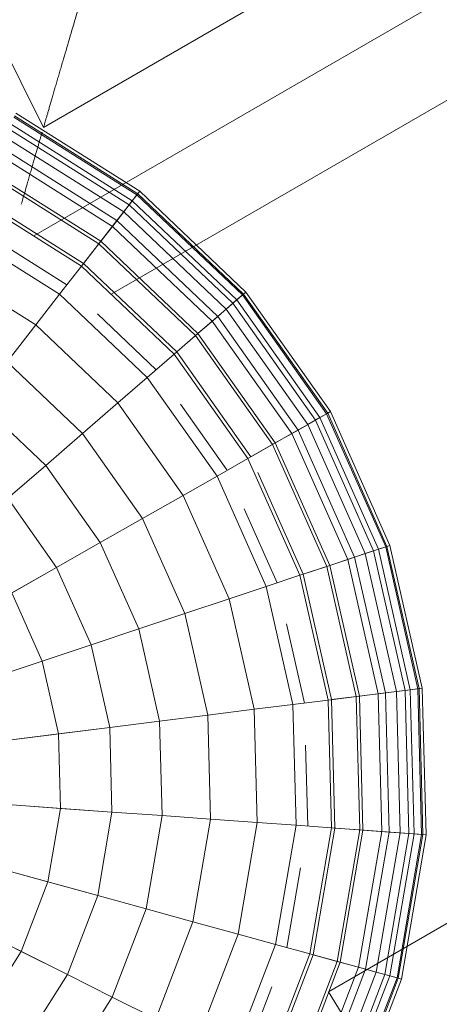
# Model space of a CAD drawing. Units: millimetres. Extents: x -1356 to 5364, y -2032 to 2720.
# Drawn here: x 1701 to 1715, y 1073 to 1106 of the extents above; entities that cross this region are included whole.
import ezdxf

# ---------------------------------------------------------------- set-up
doc = ezdxf.new("R2010")
doc.units = ezdxf.units.MM
doc.layers.add('A-GENM', color=13, linetype='Continuous', lineweight=9)

# ---------------------------------------------------------------- blocks, each defined once
blk = doc.blocks.new('Generic Models 1 - Generic Models 1-382873-South')
at = {"layer": 'A-GENM'}
for p, q in [((-214.64, 1099.466), (-369.898, 1009.828)), ((-212.846, 1097.037), (-370.227, 1006.174)), ((-367.622, 1004.214), (-211.185, 1094.532)), ((-360.297, 980.73), (-199.531, 1073.548))]:
    blk.add_line(p, q, dxfattribs=at)
at = {"layer": 'A-GENM', "flags": 128}
blk.add_lwpolyline([(-369.898, 1009.828), (-377.586, 1025.302), (-384.649, 1041.072), (-391.076, 1057.111), (-396.856, 1073.394), (-401.98, 1089.896), (-406.441, 1106.589), (-410.23, 1123.447), (-413.343, 1140.443), (-415.773, 1157.55), (-417.517, 1174.741), (-418.572, 1191.987), (-418.937, 1209.262), (-418.61, 1226.538), (-417.593, 1243.787), (-415.887, 1260.982)], dxfattribs=at)
at = {"layer": 'A-GENM'}
for radius, start, end in [(435, 151.60131, 207.77011), (465, 211.72703, 0), (465, 211.72703, 360), (438, 211.52402, 268.7563)]:
    blk.add_arc((13.063, 1209.741), radius, start, end, dxfattribs=at)
for points, knots in [([(-369.898, 1009.828), (-369.895, 1009.83), (-369.888, 1009.851), (-369.87, 1009.915), (-369.853, 1009.98), (-369.83, 1010.063), (-369.8, 1010.162), (-369.766, 1010.275), (-369.731, 1010.399), (-369.694, 1010.532), (-369.651, 1010.676), (-369.605, 1010.828), (-369.56, 1010.987), (-369.513, 1011.152), (-369.462, 1011.322), (-369.41, 1011.497), (-369.358, 1011.676), (-369.306, 1011.859), (-369.232, 1012.106), (-369.103, 1012.549), (-368.91, 1013.2), (-368.757, 1013.732), (-368.677, 1013.997)], [-1, -1, -1, -1, -0.928571, -0.892857, -0.857143, -0.821429, -0.785714, -0.75, -0.714286, -0.678571, -0.642857, -0.607143, -0.571429, -0.535714, -0.5, -0.464286, -0.428571, -0.392857, -0.357143, -0.285714, -0.142857, 0, 0, 0, 0]), ([(-370.647, 1007.242), (-370.628, 1007.306), (-370.583, 1007.464), (-370.509, 1007.714), (-370.44, 1007.958), (-370.38, 1008.167), (-370.329, 1008.341), (-370.279, 1008.511), (-370.232, 1008.675), (-370.187, 1008.833), (-370.142, 1008.985), (-370.1, 1009.128), (-370.062, 1009.261), (-370.028, 1009.384), (-369.994, 1009.496), (-369.965, 1009.594), (-369.949, 1009.65), (-369.942, 1009.674)], [-0.7142857, -0.7142857, -0.7142857, -0.7142857, -0.6785714, -0.625, -0.5714286, -0.5357143, -0.5, -0.4642857, -0.4285714, -0.3928571, -0.3571429, -0.3214286, -0.2857143, -0.25, -0.2142857, -0.1785714, -0.1428571, -0.1428571, -0.1428571, -0.1428571])]:
    blk.add_open_spline(points, degree=3, knots=knots, dxfattribs=at)
blk = doc.blocks.new('NUT_dwg-385124-South')
at = {"lineweight": 9}
for p, q in [((-366.656, 1007.682), (-370.827, 1010.312)), ((-366.656, 1007.682), (-370.827, 1010.312)), ((-366.749, 1007.563), (-370.894, 1010.178)), ((-366.721, 1007.598), (-370.874, 1010.218)), ((-367.012, 1007.224), (-371.087, 1009.794)), ((-366.906, 1007.361), (-371.009, 1009.949)), ((-367.196, 1006.988), (-371.221, 1009.526)), ((-367.426, 1006.692), (-371.388, 1009.192)), ((-367.576, 1006.498), (-371.498, 1008.972)), ((-367.968, 1005.995), (-371.784, 1008.402)), ((-368.032, 1005.912), (-371.831, 1008.308)), ((-366.656, 1007.682), (-366.749, 1007.563)), ((-366.721, 1007.598), (-366.656, 1007.682)), ((-363.079, 1004.288), (-366.656, 1007.682)), ((-363.079, 1004.288), (-366.656, 1007.682)), ((-368.618, 1005.159), (-372.259, 1007.455)), ((-368.549, 1005.248), (-372.208, 1007.556)), ((-367.196, 1006.988), (-366.906, 1007.361)), ((-366.749, 1007.563), (-367.012, 1007.224)), ((-366.906, 1007.361), (-366.721, 1007.598)), ((-363.387, 1004.022), (-366.906, 1007.361)), ((-363.193, 1004.189), (-366.749, 1007.563)), ((-363.159, 1004.219), (-366.721, 1007.598)), ((-367.012, 1007.224), (-367.426, 1006.692)), ((-363.518, 1003.908), (-367.012, 1007.224)), ((-367.426, 1006.692), (-367.968, 1005.995)), ((-367.576, 1006.498), (-367.196, 1006.988)), ((-364.027, 1003.468), (-367.426, 1006.692)), ((-363.744, 1003.712), (-367.196, 1006.988)), ((-369.354, 1004.212), (-372.796, 1006.383)), ((-368.032, 1005.912), (-367.576, 1006.498)), ((-364.213, 1003.307), (-367.576, 1006.498)), ((-369.112, 1004.524), (-371.419, 1005.979)), ((-367.968, 1005.995), (-368.618, 1005.159)), ((-368.549, 1005.248), (-368.032, 1005.912)), ((-364.774, 1002.821), (-368.032, 1005.912)), ((-364.695, 1002.889), (-367.968, 1005.995)), ((-370.156, 1003.181), (-373.381, 1005.215)), ((-368.618, 1005.159), (-369.354, 1004.212)), ((-365.495, 1002.196), (-368.618, 1005.159)), ((-365.41, 1002.27), (-368.549, 1005.248)), ((-369.354, 1004.212), (-370.156, 1003.181)), ((-366.402, 1001.411), (-369.354, 1004.212)), ((-363.744, 1003.712), (-363.387, 1004.022)), ((-363.193, 1004.189), (-363.518, 1003.908)), ((-363.387, 1004.022), (-363.159, 1004.219)), ((-363.387, 1004.022), (-360.587, 1000.06)), ((-363.079, 1004.288), (-363.193, 1004.189)), ((-363.193, 1004.189), (-360.364, 1000.187)), ((-363.159, 1004.219), (-363.079, 1004.288)), ((-363.159, 1004.219), (-360.325, 1000.209)), ((-363.079, 1004.288), (-360.233, 1000.262)), ((-363.079, 1004.288), (-360.233, 1000.262)), ((-364.213, 1003.307), (-363.744, 1003.712)), ((-363.518, 1003.908), (-364.027, 1003.468)), ((-363.744, 1003.712), (-360.997, 999.827)), ((-363.518, 1003.908), (-360.737, 999.975)), ((-366.103, 1001.67), (-368.082, 1003.548)), ((-364.027, 1003.468), (-364.695, 1002.889)), ((-364.027, 1003.468), (-361.323, 999.642)), ((-370.156, 1003.181), (-371.126, 1001.933)), ((-367.39, 1000.556), (-370.156, 1003.181)), ((-364.774, 1002.821), (-364.213, 1003.307)), ((-364.213, 1003.307), (-361.536, 999.52)), ((-364.695, 1002.889), (-365.495, 1002.196)), ((-365.41, 1002.27), (-364.774, 1002.821)), ((-364.774, 1002.821), (-362.181, 999.153)), ((-364.695, 1002.889), (-362.09, 999.205)), ((-365.495, 1002.196), (-366.402, 1001.411)), ((-365.495, 1002.196), (-363.011, 998.682)), ((-365.41, 1002.27), (-362.913, 998.737)), ((-368.585, 999.522), (-371.126, 1001.933)), ((-366.402, 1001.411), (-367.39, 1000.556)), ((-366.402, 1001.411), (-364.053, 998.088)), ((-369.823, 998.45), (-372.131, 1000.641)), ((-367.39, 1000.556), (-368.585, 999.522)), ((-367.39, 1000.556), (-365.189, 997.443)), ((-365.284, 1000.511), (-363.726, 998.307)), ((-360.997, 999.827), (-360.587, 1000.06)), ((-360.364, 1000.187), (-360.737, 999.975)), ((-360.587, 1000.06), (-360.325, 1000.209)), ((-360.587, 1000.06), (-358.613, 995.629)), ((-360.233, 1000.262), (-360.364, 1000.187)), ((-360.364, 1000.187), (-358.37, 995.71)), ((-360.325, 1000.209), (-360.233, 1000.262)), ((-360.325, 1000.209), (-358.327, 995.724)), ((-360.233, 1000.262), (-358.227, 995.757)), ((-360.233, 1000.262), (-358.227, 995.757)), ((-361.536, 999.52), (-360.997, 999.827)), ((-360.737, 999.975), (-361.323, 999.642)), ((-360.997, 999.827), (-359.061, 995.48)), ((-360.737, 999.975), (-358.777, 995.574)), ((-368.585, 999.522), (-369.823, 998.45)), ((-368.585, 999.522), (-366.562, 996.661)), ((-362.181, 999.153), (-361.536, 999.52)), ((-361.323, 999.642), (-362.09, 999.205)), ((-361.536, 999.52), (-359.649, 995.285)), ((-361.323, 999.642), (-359.416, 995.362)), ((-362.09, 999.205), (-363.011, 998.682)), ((-362.913, 998.737), (-362.181, 999.153)), ((-362.181, 999.153), (-360.354, 995.05)), ((-362.09, 999.205), (-360.255, 995.083)), ((-369.823, 998.45), (-371.101, 997.344)), ((-369.823, 998.45), (-367.986, 995.852)), ((-363.011, 998.682), (-364.053, 998.088)), ((-363.011, 998.682), (-361.259, 994.75)), ((-364.053, 998.088), (-365.189, 997.443)), ((-364.053, 998.088), (-362.398, 994.371)), ((-362.677, 998.207), (-361.153, 994.785)), ((-365.189, 997.443), (-366.562, 996.661)), ((-365.189, 997.443), (-363.638, 993.959)), ((-371.101, 997.344), (-369.455, 995.016)), ((-363.133, 996.988), (-362.023, 994.496)), ((-366.562, 996.661), (-367.986, 995.852)), ((-366.562, 996.661), (-365.137, 993.461)), ((-367.986, 995.852), (-369.455, 995.016)), ((-367.986, 995.852), (-366.691, 992.945)), ((-358.613, 995.629), (-358.327, 995.724)), ((-358.227, 995.757), (-358.37, 995.71)), ((-358.327, 995.724), (-358.227, 995.757)), ((-357.243, 990.935), (-358.327, 995.724)), ((-357.138, 990.948), (-358.227, 995.757)), ((-357.138, 990.948), (-358.227, 995.757)), ((-359.649, 995.285), (-359.061, 995.48)), ((-358.777, 995.574), (-359.416, 995.362)), ((-359.061, 995.48), (-358.613, 995.629)), ((-358.011, 990.839), (-359.061, 995.48)), ((-358.37, 995.71), (-358.777, 995.574)), ((-357.714, 990.876), (-358.777, 995.574)), ((-357.542, 990.898), (-358.613, 995.629)), ((-357.288, 990.929), (-358.37, 995.71)), ((-360.255, 995.083), (-361.259, 994.75)), ((-360.354, 995.05), (-359.649, 995.285)), ((-359.416, 995.362), (-360.255, 995.083)), ((-359.258, 990.683), (-360.255, 995.083)), ((-358.625, 990.762), (-359.649, 995.285)), ((-358.382, 990.793), (-359.416, 995.362)), ((-372.91, 993.051), (-369.455, 995.016)), ((-369.455, 995.016), (-370.967, 994.156)), ((-369.455, 995.016), (-368.295, 992.412)), ((-361.259, 994.75), (-362.398, 994.371)), ((-360.309, 990.551), (-361.259, 994.75)), ((-361.153, 994.785), (-360.354, 995.05)), ((-360.198, 990.565), (-361.153, 994.785)), ((-359.362, 990.67), (-360.354, 995.05)), ((-370.967, 994.156), (-369.946, 991.863)), ((-362.398, 994.371), (-363.638, 993.959)), ((-361.499, 990.402), (-362.398, 994.371)), ((-363.638, 993.959), (-365.137, 993.461)), ((-362.796, 990.24), (-363.638, 993.959)), ((-365.137, 993.461), (-366.691, 992.945)), ((-364.363, 990.044), (-365.137, 993.461)), ((-361.107, 990.452), (-361.709, 993.112)), ((-366.691, 992.945), (-368.295, 992.412)), ((-365.988, 989.841), (-366.691, 992.945)), ((-368.295, 992.412), (-372.1, 991.147)), ((-368.295, 992.412), (-369.946, 991.863)), ((-367.666, 989.631), (-368.295, 992.412)), ((-369.946, 991.863), (-371.639, 991.3)), ((-369.392, 989.415), (-369.946, 991.863)), ((-359.362, 990.67), (-358.625, 990.762)), ((-358.382, 990.793), (-359.258, 990.683)), ((-358.625, 990.762), (-358.011, 990.839)), ((-358.504, 986.127), (-358.625, 990.762)), ((-357.714, 990.876), (-358.382, 990.793)), ((-358.259, 986.109), (-358.382, 990.793)), ((-358.011, 990.839), (-357.542, 990.898)), ((-357.885, 986.082), (-358.011, 990.839)), ((-357.288, 990.929), (-357.714, 990.876)), ((-357.587, 986.061), (-357.714, 990.876)), ((-357.542, 990.898), (-357.243, 990.935)), ((-357.414, 986.048), (-357.542, 990.898)), ((-357.138, 990.948), (-357.288, 990.929)), ((-357.159, 986.03), (-357.288, 990.929)), ((-357.243, 990.935), (-357.138, 990.948)), ((-357.114, 986.027), (-357.243, 990.935)), ((-357.008, 986.019), (-357.138, 990.948)), ((-357.008, 986.019), (-357.138, 990.948)), ((-360.309, 990.551), (-361.499, 990.402)), ((-359.258, 990.683), (-360.309, 990.551)), ((-360.196, 986.249), (-360.309, 990.551)), ((-360.198, 990.565), (-359.362, 990.67)), ((-360.084, 986.24), (-360.198, 990.565)), ((-359.244, 986.18), (-359.362, 990.67)), ((-359.14, 986.173), (-359.258, 990.683)), ((-362.796, 990.24), (-364.363, 990.044)), ((-361.499, 990.402), (-362.796, 990.24)), ((-362.695, 986.428), (-362.796, 990.24)), ((-361.392, 986.335), (-361.499, 990.402)), ((-365.988, 989.841), (-367.666, 989.631)), ((-364.363, 990.044), (-365.988, 989.841)), ((-365.904, 986.66), (-365.988, 989.841)), ((-364.271, 986.542), (-364.363, 990.044)), ((-367.666, 989.631), (-371.691, 989.127)), ((-367.666, 989.631), (-369.392, 989.415)), ((-367.591, 986.781), (-367.666, 989.631)), ((-369.392, 989.415), (-371.162, 989.194)), ((-369.326, 986.906), (-369.392, 989.415)), ((-360.998, 986.306), (-361.07, 989.033)), ((-367.591, 986.781), (-371.703, 987.077)), ((-369.326, 986.906), (-371.105, 987.034)), ((-369.751, 984.432), (-369.326, 986.906)), ((-367.591, 986.781), (-369.326, 986.906)), ((-368.073, 983.971), (-367.591, 986.781)), ((-365.904, 986.66), (-367.591, 986.781)), ((-366.443, 983.523), (-365.904, 986.66)), ((-364.271, 986.542), (-365.904, 986.66)), ((-364.864, 983.089), (-364.271, 986.542)), ((-362.695, 986.428), (-364.271, 986.542)), ((-363.341, 982.67), (-362.695, 986.428)), ((-361.392, 986.335), (-362.695, 986.428)), ((-362.081, 982.324), (-361.392, 986.335)), ((-360.196, 986.249), (-361.392, 986.335)), ((-360.924, 982.006), (-360.196, 986.249)), ((-360.816, 981.976), (-360.084, 986.24)), ((-359.14, 986.173), (-360.196, 986.249)), ((-360.084, 986.24), (-359.244, 986.18)), ((-360.004, 981.753), (-359.244, 986.18)), ((-359.903, 981.726), (-359.14, 986.173)), ((-359.288, 981.557), (-358.504, 986.127)), ((-359.244, 986.18), (-358.504, 986.127)), ((-358.259, 986.109), (-359.14, 986.173)), ((-359.052, 981.492), (-358.259, 986.109)), ((-358.504, 986.127), (-357.885, 986.082)), ((-357.587, 986.061), (-358.259, 986.109)), ((-358.691, 981.392), (-357.885, 986.082)), ((-358.402, 981.313), (-357.587, 986.061)), ((-358.235, 981.267), (-357.414, 986.048)), ((-357.988, 981.199), (-357.159, 986.03)), ((-357.945, 981.187), (-357.114, 986.027)), ((-357.885, 986.082), (-357.414, 986.048)), ((-357.843, 981.159), (-357.008, 986.019)), ((-357.843, 981.159), (-357.008, 986.019)), ((-357.159, 986.03), (-357.587, 986.061)), ((-357.414, 986.048), (-357.114, 986.027)), ((-357.008, 986.019), (-357.159, 986.03)), ((-357.114, 986.027), (-357.008, 986.019)), ((-368.073, 983.971), (-372.127, 985.085)), ((-369.751, 984.432), (-371.471, 984.905)), ((-361.7, 982.219), (-361.238, 984.908)), ((-370.65, 982.089), (-369.751, 984.432)), ((-368.073, 983.971), (-369.751, 984.432)), ((-369.095, 981.309), (-368.073, 983.971)), ((-366.443, 983.523), (-368.073, 983.971)), ((-367.583, 980.552), (-366.443, 983.523)), ((-364.864, 983.089), (-366.443, 983.523)), ((-369.095, 981.309), (-372.936, 983.235)), ((-370.65, 982.089), (-372.245, 982.888)), ((-366.119, 979.818), (-364.864, 983.089)), ((-363.341, 982.67), (-364.864, 983.089)), ((-364.707, 979.11), (-363.341, 982.67)), ((-362.081, 982.324), (-363.341, 982.67)), ((-363.539, 978.525), (-362.081, 982.324)), ((-360.924, 982.006), (-362.081, 982.324)), ((-371.989, 979.966), (-370.65, 982.089)), ((-369.095, 981.309), (-370.65, 982.089)), ((-362.466, 977.988), (-360.924, 982.006)), ((-362.366, 977.937), (-360.816, 981.976)), ((-359.903, 981.726), (-360.924, 982.006)), ((-360.816, 981.976), (-360.004, 981.753)), ((-361.614, 977.56), (-360.004, 981.753)), ((-361.52, 977.513), (-359.903, 981.726)), ((-360.949, 977.227), (-359.288, 981.557)), ((-360.73, 977.117), (-359.052, 981.492)), ((-360.004, 981.753), (-359.288, 981.557)), ((-359.052, 981.492), (-359.903, 981.726)), ((-359.288, 981.557), (-358.691, 981.392)), ((-358.402, 981.313), (-359.052, 981.492)), ((-370.616, 978.898), (-369.095, 981.309)), ((-367.583, 980.552), (-369.095, 981.309)), ((-360.396, 976.95), (-358.691, 981.392)), ((-360.128, 976.816), (-358.402, 981.313)), ((-359.973, 976.738), (-358.235, 981.267)), ((-359.744, 976.623), (-357.988, 981.199)), ((-359.704, 976.603), (-357.945, 981.187)), ((-359.609, 976.556), (-357.843, 981.159)), ((-359.609, 976.556), (-357.843, 981.159)), ((-358.691, 981.392), (-358.235, 981.267)), ((-357.988, 981.199), (-358.402, 981.313)), ((-358.235, 981.267), (-357.945, 981.187)), ((-357.843, 981.159), (-357.988, 981.199)), ((-357.945, 981.187), (-357.843, 981.159)), ((-363.185, 978.348), (-362.208, 980.895)), ((-369.281, 977.86), (-367.583, 980.552)), ((-366.119, 979.818), (-367.583, 980.552))]:
    blk.add_line(p, q, dxfattribs=at)

msp = doc.modelspace()

# ---------------------------------------------------------------- block references
at = {"lineweight": 9}
msp.add_blockref('NUT_dwg-385124-South', (2071.834, 93), dxfattribs=at)
at = {"layer": 'A-GENM'}
msp.add_blockref('Generic Models 1 - Generic Models 1-382873-South', (2071.834, 93), dxfattribs=at)

doc.saveas('drawing.dxf')
